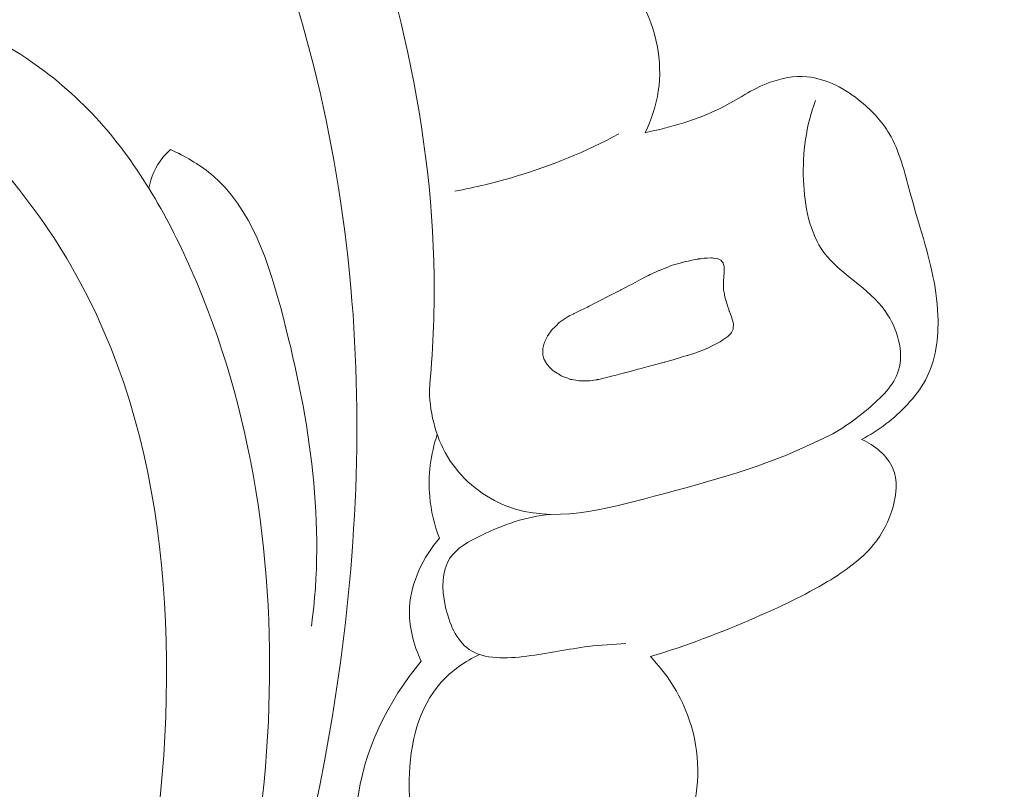
# Model space of a CAD drawing. Units: centimetres. Extents: x -263 to -96, y -383 to -147.
# Drawn here: x -165 to -162, y -273 to -271 of the extents above; entities that cross this region are included whole.
import ezdxf

# ---------------------------------------------------------------- set-up
doc = ezdxf.new("R2010")
doc.units = ezdxf.units.CM
doc.header["$MEASUREMENT"] = 0
doc.layers.add('layer 1', color=7, linetype='Continuous')

msp = doc.modelspace()

# ---------------------------------------------------------------- linework, layer by layer
at = {"layer": 'layer 1', "color": 250, "lineweight": 20}
for points, knots in [([(-263.16708, -383.03001), (-263.16708, -383.03001), (-263.16708, -146.8443), (-263.16708, -146.8443), (-263.16708, -146.8443), (-263.16708, -146.8443), (-96.16709, -146.8443), (-96.16709, -146.8443), (-96.16709, -146.8443), (-96.16709, -146.8443), (-96.16709, -383.03001), (-96.16709, -383.03001), (-96.16709, -383.03001), (-96.16709, -383.03001), (-263.16708, -383.03001), (-263.16708, -383.03001)], [0, 0, 0, 0, 0.2, 0.2, 0.2, 0.2, 0.4, 0.4, 0.4, 0.4, 0.6, 0.6, 0.6, 0.6, 1, 1, 1, 1]), ([(-166.82796, -269.91474), (-166.89249, -269.89253), (-166.95557, -269.85853), (-167.00508, -269.81125), (-167.00508, -269.81125), (-167.09273, -269.72751), (-167.13785, -269.60202), (-167.14841, -269.47775), (-167.14841, -269.47775), (-167.16949, -269.23027), (-167.05374, -268.98776), (-166.88292, -268.81104), (-166.88292, -268.81104), (-166.69852, -268.62033), (-166.45016, -268.50641), (-166.19106, -268.46436), (-166.19106, -268.46436), (-165.95119, -268.42538), (-165.70221, -268.44805), (-165.47375, -268.52489), (-165.47375, -268.52489), (-165.09294, -268.65293), (-164.76904, -268.93142), (-164.50861, -269.246), (-164.50861, -269.246), (-164.22915, -269.58361), (-164.0227, -269.96284), (-163.86121, -270.36497), (-163.86121, -270.36497), (-163.67457, -270.82943), (-163.54777, -271.3244), (-163.54171, -271.82017), (-163.54171, -271.82017), (-163.54024, -271.93916), (-163.54569, -272.05815), (-163.55644, -272.17654)], [0, 0, 0, 0, 0.1, 0.1, 0.1, 0.1, 0.2, 0.2, 0.2, 0.2, 0.3, 0.3, 0.3, 0.3, 0.4, 0.4, 0.4, 0.4, 0.5, 0.5, 0.5, 0.5, 0.6, 0.6, 0.6, 0.6, 0.7, 0.7, 0.7, 0.7, 0.8, 0.8, 0.8, 0.8, 1, 1, 1, 1]), ([(-166.7984, -269.74215), (-166.82592, -269.67502), (-166.8451, -269.60113), (-166.84396, -269.52965), (-166.84396, -269.52965), (-166.84096, -269.33501), (-166.68734, -269.15871), (-166.5084, -269.04696), (-166.5084, -269.04696), (-166.24362, -268.88168), (-165.92351, -268.85774), (-165.64214, -268.9412), (-165.64214, -268.9412), (-165.46943, -268.99241), (-165.31137, -269.08411), (-165.16479, -269.19086), (-165.16479, -269.19086), (-164.71439, -269.51888), (-164.37376, -269.98889), (-164.14613, -270.49884), (-164.14613, -270.49884), (-163.95337, -270.93069), (-163.84155, -271.39111), (-163.80018, -271.8558), (-163.80018, -271.8558), (-163.76084, -272.29858), (-163.78537, -272.74527), (-163.85735, -273.18482), (-163.85735, -273.18482), (-163.98028, -273.93718), (-164.24196, -274.66853), (-164.61875, -275.32379)], [0, 0, 0, 0, 0.1111111, 0.1111111, 0.1111111, 0.1111111, 0.2222222, 0.2222222, 0.2222222, 0.2222222, 0.3333333, 0.3333333, 0.3333333, 0.3333333, 0.4444444, 0.4444444, 0.4444444, 0.4444444, 0.5555556, 0.5555556, 0.5555556, 0.5555556, 0.6666667, 0.6666667, 0.6666667, 0.6666667, 0.7777778, 0.7777778, 0.7777778, 0.7777778, 1, 1, 1, 1]), ([(-162.88662, -271.37477), (-162.86675, -271.33438), (-162.85212, -271.29083), (-162.84545, -271.24592), (-162.84545, -271.24592), (-162.83155, -271.15235), (-162.85183, -271.0532), (-162.8982, -270.96729), (-162.8982, -270.96729), (-162.91998, -270.9268), (-162.94756, -270.88924), (-162.98504, -270.86519), (-162.98504, -270.86519), (-163.00653, -270.85144), (-163.03109, -270.84216), (-163.05594, -270.83648)], [0, 0, 0, 0, 0.2, 0.2, 0.2, 0.2, 0.4, 0.4, 0.4, 0.4, 0.6, 0.6, 0.6, 0.6, 1, 1, 1, 1]), ([(-165.58178, -271.03665), (-165.54998, -271.01101), (-165.51457, -270.98827), (-165.47698, -270.973), (-165.47698, -270.973), (-165.35301, -270.92296), (-165.2054, -270.95625), (-165.07166, -271.00756), (-165.07166, -271.00756), (-164.88299, -271.07989), (-164.72187, -271.18778), (-164.59253, -271.32755), (-164.59253, -271.32755), (-164.46776, -271.46241), (-164.3726, -271.62693), (-164.29682, -271.79825), (-164.29682, -271.79825), (-164.1019, -272.23856), (-164.03466, -272.72387), (-164.05646, -273.2023), (-164.05646, -273.2023), (-164.07938, -273.70383), (-164.20017, -274.19795), (-164.40723, -274.64747)], [0, 0, 0, 0, 0.1428571, 0.1428571, 0.1428571, 0.1428571, 0.2857143, 0.2857143, 0.2857143, 0.2857143, 0.4285714, 0.4285714, 0.4285714, 0.4285714, 0.5714286, 0.5714286, 0.5714286, 0.5714286, 0.7142857, 0.7142857, 0.7142857, 0.7142857, 1, 1, 1, 1]), ([(-165.20534, -271.16708), (-164.99656, -271.34345), (-164.80593, -271.55204), (-164.66939, -271.78743), (-164.66939, -271.78743), (-164.36286, -272.31565), (-164.32812, -272.97886), (-164.41115, -273.6022), (-164.41115, -273.6022), (-164.53085, -274.50139), (-164.89544, -275.31773), (-165.39265, -276.0429), (-165.39265, -276.0429), (-165.71231, -276.5091), (-166.08669, -276.93759), (-166.5096, -277.3087)], [0, 0, 0, 0, 0.2, 0.2, 0.2, 0.2, 0.4, 0.4, 0.4, 0.4, 0.6, 0.6, 0.6, 0.6, 1, 1, 1, 1]), ([(-162.21402, -272.32699), (-162.16104, -272.29945), (-162.11295, -272.26219), (-162.07193, -272.21828), (-162.07193, -272.21828), (-162.05037, -272.19525), (-162.03069, -272.17041), (-162.0159, -272.14293), (-162.0159, -272.14293), (-161.98375, -272.08341), (-161.97447, -272.01175), (-161.97712, -271.94238), (-161.97712, -271.94238), (-161.9806, -271.84831), (-162.0061, -271.75859), (-162.03211, -271.66979), (-162.03211, -271.66979), (-162.04301, -271.63285), (-162.05391, -271.59606), (-162.06416, -271.5585), (-162.06416, -271.5585), (-162.08104, -271.49626), (-162.09589, -271.43195), (-162.12821, -271.37745), (-162.12821, -271.37745), (-162.15021, -271.3405), (-162.18016, -271.30811), (-162.21472, -271.27974), (-162.21472, -271.27974), (-162.26394, -271.2391), (-162.32225, -271.20677), (-162.38374, -271.20131), (-162.38374, -271.20131), (-162.42313, -271.1978), (-162.46382, -271.20537), (-162.5011, -271.21937), (-162.5011, -271.21937), (-162.55442, -271.23933), (-162.60066, -271.27246), (-162.65084, -271.29814), (-162.65084, -271.29814), (-162.72426, -271.33558), (-162.80583, -271.35715), (-162.88662, -271.37477)], [0, 0, 0, 0, 0.0833333, 0.0833333, 0.0833333, 0.0833333, 0.1666667, 0.1666667, 0.1666667, 0.1666667, 0.25, 0.25, 0.25, 0.25, 0.3333333, 0.3333333, 0.3333333, 0.3333333, 0.4166667, 0.4166667, 0.4166667, 0.4166667, 0.5, 0.5, 0.5, 0.5, 0.5833333, 0.5833333, 0.5833333, 0.5833333, 0.6666667, 0.6666667, 0.6666667, 0.6666667, 0.75, 0.75, 0.75, 0.75, 0.8333333, 0.8333333, 0.8333333, 0.8333333, 1, 1, 1, 1]), ([(-162.35791, -272.3353), (-162.29799, -272.31095), (-162.24561, -272.27484), (-162.19421, -272.23192), (-162.19421, -272.23192), (-162.15362, -272.19797), (-162.11371, -272.15984), (-162.09935, -272.1124), (-162.09935, -272.1124), (-162.08195, -272.05455), (-162.10245, -271.98305), (-162.14016, -271.92957), (-162.14016, -271.92957), (-162.19333, -271.8542), (-162.28063, -271.81489), (-162.33118, -271.74629), (-162.33118, -271.74629), (-162.37575, -271.68567), (-162.39176, -271.60223), (-162.39475, -271.52211), (-162.39475, -271.52211), (-162.39804, -271.43575), (-162.38628, -271.35325), (-162.35763, -271.2752)], [0, 0, 0, 0, 0.1428571, 0.1428571, 0.1428571, 0.1428571, 0.2857143, 0.2857143, 0.2857143, 0.2857143, 0.4285714, 0.4285714, 0.4285714, 0.4285714, 0.5714286, 0.5714286, 0.5714286, 0.5714286, 0.7142857, 0.7142857, 0.7142857, 0.7142857, 1, 1, 1, 1]), ([(-162.96797, -271.3788), (-163.07038, -271.4331), (-163.17853, -271.4778), (-163.28991, -271.51105), (-163.28991, -271.51105), (-163.35155, -271.52957), (-163.4141, -271.54453), (-163.47736, -271.55615)], [0, 0, 0, 0, 0.3333333, 0.3333333, 0.3333333, 0.3333333, 1, 1, 1, 1]), ([(-164.42752, -271.54728), (-164.42093, -271.51311), (-164.40637, -271.47933), (-164.38444, -271.4522), (-164.38444, -271.4522), (-164.37703, -271.44302), (-164.36879, -271.43456), (-164.36, -271.42683)], [0, 0, 0, 0, 0.3333333, 0.3333333, 0.3333333, 0.3333333, 1, 1, 1, 1]), ([(-164.36, -271.42683), (-164.31594, -271.4472), (-164.27261, -271.47215), (-164.23549, -271.50277), (-164.23549, -271.50277), (-164.10783, -271.60813), (-164.05366, -271.78105), (-164.00974, -271.95065), (-164.00974, -271.95065), (-163.92538, -272.27655), (-163.87897, -272.59076), (-163.92278, -272.90712)], [0, 0, 0, 0, 0.25, 0.25, 0.25, 0.25, 0.5, 0.5, 0.5, 0.5, 1, 1, 1, 1]), ([(-163.18359, -272.1027), (-163.18359, -272.1027), (-163.17936, -272.10668), (-163.17936, -272.10668), (-163.17936, -272.10668), (-163.17936, -272.10668), (-163.17269, -272.11276), (-163.17269, -272.11276), (-163.17269, -272.11276), (-163.17269, -272.11276), (-163.16962, -272.11481), (-163.16962, -272.11481), (-163.16962, -272.11481), (-163.16962, -272.11481), (-163.15992, -272.12102), (-163.15992, -272.12102), (-163.15992, -272.12102), (-163.15992, -272.12102), (-163.15567, -272.12373), (-163.15567, -272.12373), (-163.15567, -272.12373), (-163.15567, -272.12373), (-163.1468, -272.12936), (-163.1468, -272.12936), (-163.1468, -272.12936), (-163.1468, -272.12936), (-163.13951, -272.1322), (-163.13951, -272.1322), (-163.13951, -272.1322), (-163.13951, -272.1322), (-163.13572, -272.13369), (-163.13572, -272.13369), (-163.13572, -272.13369), (-163.13572, -272.13369), (-163.12638, -272.13721), (-163.12638, -272.13721), (-163.12638, -272.13721), (-163.12638, -272.13721), (-163.11818, -272.14042), (-163.11818, -272.14042), (-163.11818, -272.14042), (-163.11818, -272.14042), (-163.11359, -272.14115), (-163.11359, -272.14115), (-163.11359, -272.14115), (-163.11359, -272.14115), (-163.10154, -272.14317), (-163.10154, -272.14317), (-163.10154, -272.14317), (-163.10154, -272.14317), (-163.09153, -272.1448), (-163.09153, -272.1448), (-163.09153, -272.1448), (-163.09153, -272.1448), (-163.08871, -272.14528), (-163.08871, -272.14528), (-163.08871, -272.14528), (-163.08871, -272.14528), (-163.08808, -272.14536), (-163.08808, -272.14536), (-163.08808, -272.14536), (-163.08808, -272.14536), (-163.0769, -272.14517), (-163.0769, -272.14517), (-163.0769, -272.14517), (-163.0769, -272.14517), (-163.07174, -272.14507), (-163.07174, -272.14507), (-163.07174, -272.14507), (-163.07174, -272.14507), (-163.06947, -272.14497), (-163.06947, -272.14497), (-163.06947, -272.14497), (-163.06947, -272.14497), (-163.05886, -272.14477), (-163.05886, -272.14477), (-163.05886, -272.14477), (-163.05886, -272.14477), (-163.05843, -272.14478), (-163.05843, -272.14478), (-163.05843, -272.14478), (-163.05843, -272.14478), (-163.03693, -272.14148), (-163.03693, -272.14148), (-163.03693, -272.14148), (-163.03693, -272.14148), (-163.03679, -272.14148), (-163.03679, -272.14148), (-163.03679, -272.14148), (-163.03679, -272.14148), (-163.03488, -272.14117), (-163.03488, -272.14117), (-163.03488, -272.14117), (-163.03488, -272.14117), (-163.03041, -272.14049), (-163.03041, -272.14049), (-163.03041, -272.14049), (-163.03041, -272.14049), (-163.02621, -272.13951), (-163.02621, -272.13951), (-163.02621, -272.13951), (-163.02621, -272.13951), (-163.01548, -272.13712), (-163.01548, -272.13712), (-163.01548, -272.13712), (-163.01548, -272.13712), (-163.0049, -272.13472), (-163.0049, -272.13472), (-163.0049, -272.13472), (-163.0049, -272.13472), (-163.00255, -272.13414), (-163.00255, -272.13414), (-163.00255, -272.13414), (-163.00255, -272.13414), (-162.9906, -272.13099), (-162.9906, -272.13099), (-162.9906, -272.13099), (-162.9906, -272.13099), (-162.97254, -272.12613), (-162.97254, -272.12613), (-162.97254, -272.12613), (-162.97254, -272.12613), (-162.9672, -272.12476), (-162.9672, -272.12476), (-162.9672, -272.12476), (-162.9672, -272.12476), (-162.96144, -272.12325), (-162.96144, -272.12325), (-162.96144, -272.12325), (-162.96144, -272.12325), (-162.95483, -272.12148), (-162.95483, -272.12148), (-162.95483, -272.12148), (-162.95483, -272.12148), (-162.93299, -272.11564), (-162.93299, -272.11564), (-162.93299, -272.11564), (-162.93299, -272.11564), (-162.92226, -272.11283), (-162.92226, -272.11283), (-162.92226, -272.11283), (-162.92226, -272.11283), (-162.90874, -272.10915), (-162.90874, -272.10915), (-162.90874, -272.10915), (-162.90874, -272.10915), (-162.89779, -272.10627), (-162.89779, -272.10627), (-162.89779, -272.10627), (-162.89779, -272.10627), (-162.89231, -272.10475), (-162.89231, -272.10475), (-162.89231, -272.10475), (-162.89231, -272.10475), (-162.87695, -272.10069), (-162.87695, -272.10069), (-162.87695, -272.10069), (-162.87695, -272.10069), (-162.86109, -272.09642), (-162.86109, -272.09642), (-162.86109, -272.09642), (-162.86109, -272.09642), (-162.8495, -272.09334), (-162.8495, -272.09334), (-162.8495, -272.09334), (-162.8495, -272.09334), (-162.83186, -272.08862), (-162.83186, -272.08862), (-162.83186, -272.08862), (-162.83186, -272.08862), (-162.82709, -272.08737), (-162.82709, -272.08737), (-162.82709, -272.08737), (-162.82709, -272.08737), (-162.82702, -272.0873), (-162.82702, -272.0873), (-162.82702, -272.0873), (-162.82702, -272.0873), (-162.82503, -272.08678), (-162.82503, -272.08678), (-162.82503, -272.08678), (-162.82503, -272.08678), (-162.82176, -272.08586), (-162.82176, -272.08586), (-162.82176, -272.08586), (-162.82176, -272.08586), (-162.79955, -272.07939), (-162.79955, -272.07939), (-162.79955, -272.07939), (-162.79955, -272.07939), (-162.79358, -272.07768), (-162.79358, -272.07768), (-162.79358, -272.07768), (-162.79358, -272.07768), (-162.78326, -272.07471), (-162.78326, -272.07471), (-162.78326, -272.07471), (-162.78326, -272.07471), (-162.77429, -272.07207), (-162.77429, -272.07207), (-162.77429, -272.07207), (-162.77429, -272.07207), (-162.76021, -272.06798), (-162.76021, -272.06798), (-162.76021, -272.06798), (-162.76021, -272.06798), (-162.75594, -272.06679), (-162.75594, -272.06679), (-162.75594, -272.06679), (-162.75594, -272.06679), (-162.75401, -272.0662), (-162.75401, -272.0662), (-162.75401, -272.0662), (-162.75401, -272.0662), (-162.75216, -272.06567), (-162.75216, -272.06567), (-162.75216, -272.06567), (-162.75216, -272.06567), (-162.73815, -272.06165), (-162.73815, -272.06165), (-162.73815, -272.06165), (-162.73815, -272.06165), (-162.73786, -272.06151), (-162.73786, -272.06151), (-162.73786, -272.06151), (-162.73786, -272.06151), (-162.73173, -272.05923), (-162.73173, -272.05923), (-162.73173, -272.05923), (-162.73173, -272.05923), (-162.71861, -272.05413), (-162.71861, -272.05413), (-162.71861, -272.05413), (-162.71861, -272.05413), (-162.70157, -272.04763), (-162.70157, -272.04763), (-162.70157, -272.04763), (-162.70157, -272.04763), (-162.69993, -272.04703), (-162.69993, -272.04703), (-162.69993, -272.04703), (-162.69993, -272.04703), (-162.69708, -272.04595), (-162.69708, -272.04595), (-162.69708, -272.04595), (-162.69708, -272.04595), (-162.69487, -272.04508), (-162.69487, -272.04508), (-162.69487, -272.04508), (-162.69487, -272.04508), (-162.69452, -272.04502), (-162.69452, -272.04502), (-162.69452, -272.04502), (-162.69452, -272.04502), (-162.69423, -272.04488), (-162.69423, -272.04488), (-162.69423, -272.04488), (-162.69423, -272.04488), (-162.67643, -272.03571), (-162.67643, -272.03571), (-162.67643, -272.03571), (-162.67643, -272.03571), (-162.65763, -272.02613), (-162.65763, -272.02613), (-162.65763, -272.02613), (-162.65763, -272.02613), (-162.65355, -272.02402), (-162.65355, -272.02402), (-162.65355, -272.02402), (-162.65355, -272.02402), (-162.6448, -272.01812), (-162.6448, -272.01812), (-162.6448, -272.01812), (-162.6448, -272.01812), (-162.62945, -272.00769), (-162.62945, -272.00769), (-162.62945, -272.00769), (-162.62945, -272.00769), (-162.62901, -272.00727), (-162.62901, -272.00727), (-162.62901, -272.00727), (-162.62901, -272.00727), (-162.62829, -272.00658), (-162.62829, -272.00658), (-162.62829, -272.00658), (-162.62829, -272.00658), (-162.61947, -271.99743), (-162.61947, -271.99743), (-162.61947, -271.99743), (-162.61947, -271.99743), (-162.61896, -271.99652), (-162.61896, -271.99652), (-162.61896, -271.99652), (-162.61896, -271.99652), (-162.618, -271.99463), (-162.618, -271.99463), (-162.618, -271.99463), (-162.618, -271.99463), (-162.61306, -271.98505), (-162.61306, -271.98505), (-162.61306, -271.98505), (-162.61306, -271.98505), (-162.61296, -271.9837), (-162.61296, -271.9837), (-162.61296, -271.9837), (-162.61296, -271.9837), (-162.61278, -271.98159), (-162.61278, -271.98159), (-162.61278, -271.98159), (-162.61278, -271.98159), (-162.61249, -271.97813), (-162.61249, -271.97813), (-162.61249, -271.97813), (-162.61249, -271.97813), (-162.61202, -271.97227), (-162.61202, -271.97227), (-162.61202, -271.97227), (-162.61202, -271.97227), (-162.61201, -271.97212), (-162.61201, -271.97212), (-162.61201, -271.97212), (-162.61201, -271.97212), (-162.61192, -271.97121), (-162.61192, -271.97121), (-162.61192, -271.97121), (-162.61192, -271.97121), (-162.61212, -271.97028), (-162.61212, -271.97028), (-162.61212, -271.97028), (-162.61212, -271.97028), (-162.61333, -271.9641), (-162.61333, -271.9641), (-162.61333, -271.9641), (-162.61333, -271.9641), (-162.61467, -271.95708), (-162.61467, -271.95708), (-162.61467, -271.95708), (-162.61467, -271.95708), (-162.61487, -271.95658), (-162.61487, -271.95658), (-162.61487, -271.95658), (-162.61487, -271.95658), (-162.61708, -271.95052), (-162.61708, -271.95052), (-162.61708, -271.95052), (-162.61708, -271.95052), (-162.61741, -271.94959), (-162.61741, -271.94959), (-162.61741, -271.94959), (-162.61741, -271.94959), (-162.61755, -271.94916), (-162.61755, -271.94916), (-162.61755, -271.94916), (-162.61755, -271.94916), (-162.61855, -271.94653), (-162.61855, -271.94653), (-162.61855, -271.94653), (-162.61855, -271.94653), (-162.62443, -271.93014), (-162.62443, -271.93014), (-162.62443, -271.93014), (-162.62443, -271.93014), (-162.62497, -271.92857), (-162.62497, -271.92857), (-162.62497, -271.92857), (-162.62497, -271.92857), (-162.62649, -271.9238), (-162.62649, -271.9238), (-162.62649, -271.9238), (-162.62649, -271.9238), (-162.62689, -271.92252), (-162.62689, -271.92252), (-162.62689, -271.92252), (-162.62689, -271.92252), (-162.62908, -271.91547), (-162.62908, -271.91547), (-162.62908, -271.91547), (-162.62908, -271.91547), (-162.63047, -271.91113), (-162.63047, -271.91113), (-162.63047, -271.91113), (-162.63047, -271.91113), (-162.63452, -271.89824), (-162.63452, -271.89824), (-162.63452, -271.89824), (-162.63452, -271.89824), (-162.63451, -271.8981), (-162.63451, -271.8981), (-162.63451, -271.8981), (-162.63451, -271.8981), (-162.63465, -271.89781), (-162.63465, -271.89781), (-162.63465, -271.89781), (-162.63465, -271.89781), (-162.63757, -271.88842), (-162.63757, -271.88842), (-162.63757, -271.88842), (-162.63757, -271.88842), (-162.63876, -271.88457), (-162.63876, -271.88457), (-162.63876, -271.88457), (-162.63876, -271.88457), (-162.63977, -271.87875), (-162.63977, -271.87875), (-162.63977, -271.87875), (-162.63977, -271.87875), (-162.64033, -271.87528), (-162.64033, -271.87528), (-162.64033, -271.87528), (-162.64033, -271.87528), (-162.64254, -271.86229), (-162.64254, -271.86229), (-162.64254, -271.86229), (-162.64254, -271.86229), (-162.64269, -271.85924), (-162.64269, -271.85924), (-162.64269, -271.85924), (-162.64269, -271.85924), (-162.64335, -271.84353), (-162.64335, -271.84353), (-162.64335, -271.84353), (-162.64335, -271.84353), (-162.64348, -271.83978), (-162.64348, -271.83978), (-162.64348, -271.83978), (-162.64348, -271.83978), (-162.64339, -271.83858), (-162.64339, -271.83858), (-162.64339, -271.83858), (-162.64339, -271.83858), (-162.6432, -271.8366), (-162.6432, -271.8366), (-162.6432, -271.8366), (-162.6432, -271.8366), (-162.64181, -271.82057), (-162.64181, -271.82057), (-162.64181, -271.82057), (-162.64181, -271.82057), (-162.6409, -271.81097), (-162.6409, -271.81097), (-162.6409, -271.81097), (-162.6409, -271.81097), (-162.64052, -271.80645), (-162.64052, -271.80645), (-162.64052, -271.80645), (-162.64052, -271.80645), (-162.64056, -271.80483), (-162.64056, -271.80483), (-162.64056, -271.80483), (-162.64056, -271.80483), (-162.6405, -271.79839), (-162.6405, -271.79839), (-162.6405, -271.79839), (-162.6405, -271.79839), (-162.64048, -271.79104), (-162.64048, -271.79104), (-162.64048, -271.79104), (-162.64048, -271.79104), (-162.64161, -271.78727), (-162.64161, -271.78727), (-162.64161, -271.78727), (-162.64161, -271.78727), (-162.64373, -271.78057), (-162.64373, -271.78057), (-162.64373, -271.78057), (-162.64373, -271.78057), (-162.64413, -271.77915), (-162.64413, -271.77915), (-162.64413, -271.77915), (-162.64413, -271.77915), (-162.64459, -271.77766), (-162.64459, -271.77766), (-162.64459, -271.77766), (-162.64459, -271.77766), (-162.6457, -271.7765), (-162.6457, -271.7765), (-162.6457, -271.7765), (-162.6457, -271.7765), (-162.64784, -271.77426), (-162.64784, -271.77426), (-162.64784, -271.77426), (-162.64784, -271.77426), (-162.6511, -271.77087), (-162.6511, -271.77087), (-162.6511, -271.77087), (-162.6511, -271.77087), (-162.65375, -271.7694), (-162.65375, -271.7694), (-162.65375, -271.7694), (-162.65375, -271.7694), (-162.65928, -271.76653), (-162.65928, -271.76653), (-162.65928, -271.76653), (-162.65928, -271.76653), (-162.66041, -271.76636), (-162.66041, -271.76636), (-162.66041, -271.76636), (-162.66041, -271.76636), (-162.66879, -271.76484), (-162.66879, -271.76484), (-162.66879, -271.76484), (-162.66879, -271.76484), (-162.67471, -271.76387), (-162.67471, -271.76387), (-162.67471, -271.76387), (-162.67471, -271.76387), (-162.67725, -271.76339), (-162.67725, -271.76339), (-162.67725, -271.76339), (-162.67725, -271.76339), (-162.67795, -271.76324), (-162.67795, -271.76324), (-162.67795, -271.76324), (-162.67795, -271.76324), (-162.67859, -271.7633), (-162.67859, -271.7633), (-162.67859, -271.7633), (-162.67859, -271.7633), (-162.68086, -271.76339), (-162.68086, -271.76339), (-162.68086, -271.76339), (-162.68086, -271.76339), (-162.69338, -271.76376), (-162.69338, -271.76376), (-162.69338, -271.76376), (-162.69338, -271.76376), (-162.69904, -271.76393), (-162.69904, -271.76393), (-162.69904, -271.76393), (-162.69904, -271.76393), (-162.6994, -271.76399), (-162.6994, -271.76399), (-162.6994, -271.76399), (-162.6994, -271.76399), (-162.70337, -271.76448), (-162.70337, -271.76448), (-162.70337, -271.76448), (-162.70337, -271.76448), (-162.71316, -271.76583), (-162.71316, -271.76583), (-162.71316, -271.76583), (-162.71316, -271.76583), (-162.72124, -271.76679), (-162.72124, -271.76679), (-162.72124, -271.76679), (-162.72124, -271.76679), (-162.72295, -271.76718), (-162.72295, -271.76718), (-162.72295, -271.76718), (-162.72295, -271.76718), (-162.73083, -271.76878), (-162.73083, -271.76878), (-162.73083, -271.76878), (-162.73083, -271.76878), (-162.74568, -271.7718), (-162.74568, -271.7718), (-162.74568, -271.7718), (-162.74568, -271.7718), (-162.75178, -271.77308), (-162.75178, -271.77308), (-162.75178, -271.77308), (-162.75178, -271.77308), (-162.76215, -271.77513), (-162.76215, -271.77513), (-162.76215, -271.77513), (-162.76215, -271.77513), (-162.76734, -271.77622), (-162.76734, -271.77622), (-162.76734, -271.77622), (-162.76734, -271.77622), (-162.76769, -271.77629), (-162.76769, -271.77629), (-162.76769, -271.77629), (-162.76769, -271.77629), (-162.7694, -271.77682), (-162.7694, -271.77682), (-162.7694, -271.77682), (-162.7694, -271.77682), (-162.77809, -271.77947), (-162.77809, -271.77947), (-162.77809, -271.77947), (-162.77809, -271.77947), (-162.7978, -271.78535), (-162.7978, -271.78535), (-162.7978, -271.78535), (-162.7978, -271.78535), (-162.80755, -271.78833), (-162.80755, -271.78833), (-162.80755, -271.78833), (-162.80755, -271.78833), (-162.80777, -271.78839), (-162.80777, -271.78839), (-162.80777, -271.78839), (-162.80777, -271.78839), (-162.81604, -271.79176), (-162.81604, -271.79176), (-162.81604, -271.79176), (-162.81604, -271.79176), (-162.8293, -271.797), (-162.8293, -271.797), (-162.8293, -271.797), (-162.8293, -271.797), (-162.84214, -271.8021), (-162.84214, -271.8021), (-162.84214, -271.8021), (-162.84214, -271.8021), (-162.84378, -271.80285), (-162.84378, -271.80285), (-162.84378, -271.80285), (-162.84378, -271.80285), (-162.85428, -271.80779), (-162.85428, -271.80779), (-162.85428, -271.80779), (-162.85428, -271.80779), (-162.87036, -271.81545), (-162.87036, -271.81545), (-162.87036, -271.81545), (-162.87036, -271.81545), (-162.87557, -271.81781), (-162.87557, -271.81781), (-162.87557, -271.81781), (-162.87557, -271.81781), (-162.87764, -271.81883), (-162.87764, -271.81883), (-162.87764, -271.81883), (-162.87764, -271.81883), (-162.8785, -271.81924), (-162.8785, -271.81924), (-162.8785, -271.81924), (-162.8785, -271.81924), (-162.87857, -271.81931), (-162.87857, -271.81931), (-162.87857, -271.81931), (-162.87857, -271.81931), (-162.87871, -271.8193), (-162.87871, -271.8193), (-162.87871, -271.8193), (-162.87871, -271.8193), (-162.88708, -271.82373), (-162.88708, -271.82373), (-162.88708, -271.82373), (-162.88708, -271.82373), (-162.90975, -271.83563), (-162.90975, -271.83563), (-162.90975, -271.83563), (-162.90975, -271.83563), (-162.92477, -271.84352), (-162.92477, -271.84352), (-162.92477, -271.84352), (-162.92477, -271.84352), (-162.93771, -271.85025), (-162.93771, -271.85025), (-162.93771, -271.85025), (-162.93771, -271.85025), (-162.947, -271.85515), (-162.947, -271.85515), (-162.947, -271.85515), (-162.947, -271.85515), (-162.96166, -271.86284), (-162.96166, -271.86284), (-162.96166, -271.86284), (-162.96166, -271.86284), (-162.96281, -271.86338), (-162.96281, -271.86338), (-162.96281, -271.86338), (-162.96281, -271.86338), (-162.97017, -271.86726), (-162.97017, -271.86726), (-162.97017, -271.86726), (-162.97017, -271.86726), (-162.97153, -271.86801), (-162.97153, -271.86801), (-162.97153, -271.86801), (-162.97153, -271.86801), (-162.98533, -271.875), (-162.98533, -271.875), (-162.98533, -271.875), (-162.98533, -271.875), (-162.99791, -271.88139), (-162.99791, -271.88139), (-162.99791, -271.88139), (-162.99791, -271.88139), (-163.03029, -271.8979), (-163.03029, -271.8979), (-163.03029, -271.8979), (-163.03029, -271.8979), (-163.03244, -271.89899), (-163.03244, -271.89899), (-163.03244, -271.89899), (-163.03244, -271.89899), (-163.03866, -271.90218), (-163.03866, -271.90218), (-163.03866, -271.90218), (-163.03866, -271.90218), (-163.05974, -271.91284), (-163.05974, -271.91284), (-163.05974, -271.91284), (-163.05974, -271.91284), (-163.06582, -271.9159), (-163.06582, -271.9159), (-163.06582, -271.9159), (-163.06582, -271.9159), (-163.06775, -271.91692), (-163.06775, -271.91692), (-163.06775, -271.91692), (-163.06775, -271.91692), (-163.08568, -271.92567), (-163.08568, -271.92567), (-163.08568, -271.92567), (-163.08568, -271.92567), (-163.10069, -271.93314), (-163.10069, -271.93314), (-163.10069, -271.93314), (-163.10069, -271.93314), (-163.10655, -271.93598), (-163.10655, -271.93598), (-163.10655, -271.93598), (-163.10655, -271.93598), (-163.11013, -271.93775), (-163.11013, -271.93775), (-163.11013, -271.93775), (-163.11013, -271.93775), (-163.12006, -271.9427), (-163.12006, -271.9427), (-163.12006, -271.9427), (-163.12006, -271.9427), (-163.12556, -271.94535), (-163.12556, -271.94535), (-163.12556, -271.94535), (-163.12556, -271.94535), (-163.12857, -271.94741), (-163.12857, -271.94741), (-163.12857, -271.94741), (-163.12857, -271.94741), (-163.13202, -271.94974), (-163.13202, -271.94974), (-163.13202, -271.94974), (-163.13202, -271.94974), (-163.15347, -271.96436), (-163.15347, -271.96436), (-163.15347, -271.96436), (-163.15347, -271.96436), (-163.1539, -271.96477), (-163.1539, -271.96477), (-163.1539, -271.96477), (-163.1539, -271.96477), (-163.156, -271.96692), (-163.156, -271.96692), (-163.156, -271.96692), (-163.156, -271.96692), (-163.16098, -271.97184), (-163.16098, -271.97184), (-163.16098, -271.97184), (-163.16098, -271.97184), (-163.17796, -271.98881), (-163.17796, -271.98881), (-163.17796, -271.98881), (-163.17796, -271.98881), (-163.17832, -271.9893), (-163.17832, -271.9893), (-163.17832, -271.9893), (-163.17832, -271.9893), (-163.17847, -271.98958), (-163.17847, -271.98958), (-163.17847, -271.98958), (-163.17847, -271.98958), (-163.18058, -271.99257), (-163.18058, -271.99257), (-163.18058, -271.99257), (-163.18058, -271.99257), (-163.18569, -272.00011), (-163.18569, -272.00011), (-163.18569, -272.00011), (-163.18569, -272.00011), (-163.18795, -272.00338), (-163.18795, -272.00338), (-163.18795, -272.00338), (-163.18795, -272.00338), (-163.18955, -272.00561), (-163.18955, -272.00561), (-163.18955, -272.00561), (-163.18955, -272.00561), (-163.18984, -272.00603), (-163.18984, -272.00603), (-163.18984, -272.00603), (-163.18984, -272.00603), (-163.19007, -272.00652), (-163.19007, -272.00652), (-163.19007, -272.00652), (-163.19007, -272.00652), (-163.19894, -272.02487), (-163.19894, -272.02487), (-163.19894, -272.02487), (-163.19894, -272.02487), (-163.19916, -272.0255), (-163.19916, -272.0255), (-163.19916, -272.0255), (-163.19916, -272.0255), (-163.19924, -272.02571), (-163.19924, -272.02571), (-163.19924, -272.02571), (-163.19924, -272.02571), (-163.19932, -272.0262), (-163.19932, -272.0262), (-163.19932, -272.0262), (-163.19932, -272.0262), (-163.19939, -272.02641), (-163.19939, -272.02641), (-163.19939, -272.02641), (-163.19939, -272.02641), (-163.19985, -272.0281), (-163.19985, -272.0281), (-163.19985, -272.0281), (-163.19985, -272.0281), (-163.20423, -272.04463), (-163.20423, -272.04463), (-163.20423, -272.04463), (-163.20423, -272.04463), (-163.20418, -272.04555), (-163.20418, -272.04555), (-163.20418, -272.04555), (-163.20418, -272.04555), (-163.20417, -272.05206), (-163.20417, -272.05206), (-163.20417, -272.05206), (-163.20417, -272.05206), (-163.20418, -272.0522), (-163.20418, -272.0522), (-163.20418, -272.0522), (-163.20418, -272.0522), (-163.20413, -272.06352), (-163.20413, -272.06352), (-163.20413, -272.06352), (-163.20413, -272.06352), (-163.20415, -272.06451), (-163.20415, -272.06451), (-163.20415, -272.06451), (-163.20415, -272.06451), (-163.20388, -272.06536), (-163.20388, -272.06536), (-163.20388, -272.06536), (-163.20388, -272.06536), (-163.2029, -272.06885), (-163.2029, -272.06885), (-163.2029, -272.06885), (-163.2029, -272.06885), (-163.20184, -272.07226), (-163.20184, -272.07226), (-163.20184, -272.07226), (-163.20184, -272.07226), (-163.20177, -272.07262), (-163.20177, -272.07262), (-163.20177, -272.07262), (-163.20177, -272.07262), (-163.20058, -272.07646), (-163.20058, -272.07646), (-163.20058, -272.07646), (-163.20058, -272.07646), (-163.20032, -272.0776), (-163.20032, -272.0776), (-163.20032, -272.0776), (-163.20032, -272.0776), (-163.20005, -272.07831), (-163.20005, -272.07831), (-163.20005, -272.07831), (-163.20005, -272.07831), (-163.19971, -272.07896), (-163.19971, -272.07896), (-163.19971, -272.07896), (-163.19971, -272.07896), (-163.19317, -272.09097), (-163.19317, -272.09097), (-163.19317, -272.09097), (-163.19317, -272.09097), (-163.19283, -272.09134), (-163.19283, -272.09134), (-163.19283, -272.09134), (-163.19283, -272.09134), (-163.19235, -272.09198), (-163.19235, -272.09198), (-163.19235, -272.09198), (-163.19235, -272.09198), (-163.19159, -272.09292), (-163.19159, -272.09292), (-163.19159, -272.09292), (-163.19159, -272.09292), (-163.19111, -272.09356), (-163.19111, -272.09356), (-163.19111, -272.09356), (-163.19111, -272.09356), (-163.18428, -272.10198), (-163.18428, -272.10198), (-163.18428, -272.10198), (-163.18428, -272.10198), (-163.18393, -272.10234), (-163.18393, -272.10234), (-163.18393, -272.10234), (-163.18393, -272.10234), (-163.18359, -272.1027), (-163.18359, -272.1027)], [0, 0, 0, 0, 0.0044248, 0.0044248, 0.0044248, 0.0044248, 0.0088496, 0.0088496, 0.0088496, 0.0088496, 0.0132743, 0.0132743, 0.0132743, 0.0132743, 0.0176991, 0.0176991, 0.0176991, 0.0176991, 0.0221239, 0.0221239, 0.0221239, 0.0221239, 0.0265487, 0.0265487, 0.0265487, 0.0265487, 0.0309735, 0.0309735, 0.0309735, 0.0309735, 0.0353982, 0.0353982, 0.0353982, 0.0353982, 0.039823, 0.039823, 0.039823, 0.039823, 0.0442478, 0.0442478, 0.0442478, 0.0442478, 0.0486726, 0.0486726, 0.0486726, 0.0486726, 0.0530973, 0.0530973, 0.0530973, 0.0530973, 0.0575221, 0.0575221, 0.0575221, 0.0575221, 0.0619469, 0.0619469, 0.0619469, 0.0619469, 0.0663717, 0.0663717, 0.0663717, 0.0663717, 0.0707965, 0.0707965, 0.0707965, 0.0707965, 0.0752212, 0.0752212, 0.0752212, 0.0752212, 0.079646, 0.079646, 0.079646, 0.079646, 0.0840708, 0.0840708, 0.0840708, 0.0840708, 0.0884956, 0.0884956, 0.0884956, 0.0884956, 0.0929204, 0.0929204, 0.0929204, 0.0929204, 0.0973451, 0.0973451, 0.0973451, 0.0973451, 0.1017699, 0.1017699, 0.1017699, 0.1017699, 0.1061947, 0.1061947, 0.1061947, 0.1061947, 0.1106195, 0.1106195, 0.1106195, 0.1106195, 0.1150442, 0.1150442, 0.1150442, 0.1150442, 0.119469, 0.119469, 0.119469, 0.119469, 0.1238938, 0.1238938, 0.1238938, 0.1238938, 0.1283186, 0.1283186, 0.1283186, 0.1283186, 0.1327434, 0.1327434, 0.1327434, 0.1327434, 0.1371681, 0.1371681, 0.1371681, 0.1371681, 0.1415929, 0.1415929, 0.1415929, 0.1415929, 0.1460177, 0.1460177, 0.1460177, 0.1460177, 0.1504425, 0.1504425, 0.1504425, 0.1504425, 0.1548673, 0.1548673, 0.1548673, 0.1548673, 0.159292, 0.159292, 0.159292, 0.159292, 0.1637168, 0.1637168, 0.1637168, 0.1637168, 0.1681416, 0.1681416, 0.1681416, 0.1681416, 0.1725664, 0.1725664, 0.1725664, 0.1725664, 0.1769912, 0.1769912, 0.1769912, 0.1769912, 0.1814159, 0.1814159, 0.1814159, 0.1814159, 0.1858407, 0.1858407, 0.1858407, 0.1858407, 0.1902655, 0.1902655, 0.1902655, 0.1902655, 0.1946903, 0.1946903, 0.1946903, 0.1946903, 0.199115, 0.199115, 0.199115, 0.199115, 0.2035398, 0.2035398, 0.2035398, 0.2035398, 0.2079646, 0.2079646, 0.2079646, 0.2079646, 0.2123894, 0.2123894, 0.2123894, 0.2123894, 0.2168142, 0.2168142, 0.2168142, 0.2168142, 0.2212389, 0.2212389, 0.2212389, 0.2212389, 0.2256637, 0.2256637, 0.2256637, 0.2256637, 0.2300885, 0.2300885, 0.2300885, 0.2300885, 0.2345133, 0.2345133, 0.2345133, 0.2345133, 0.2389381, 0.2389381, 0.2389381, 0.2389381, 0.2433628, 0.2433628, 0.2433628, 0.2433628, 0.2477876, 0.2477876, 0.2477876, 0.2477876, 0.2522124, 0.2522124, 0.2522124, 0.2522124, 0.2566372, 0.2566372, 0.2566372, 0.2566372, 0.2610619, 0.2610619, 0.2610619, 0.2610619, 0.2654867, 0.2654867, 0.2654867, 0.2654867, 0.2699115, 0.2699115, 0.2699115, 0.2699115, 0.2743363, 0.2743363, 0.2743363, 0.2743363, 0.2787611, 0.2787611, 0.2787611, 0.2787611, 0.2831858, 0.2831858, 0.2831858, 0.2831858, 0.2876106, 0.2876106, 0.2876106, 0.2876106, 0.2920354, 0.2920354, 0.2920354, 0.2920354, 0.2964602, 0.2964602, 0.2964602, 0.2964602, 0.300885, 0.300885, 0.300885, 0.300885, 0.3053097, 0.3053097, 0.3053097, 0.3053097, 0.3097345, 0.3097345, 0.3097345, 0.3097345, 0.3141593, 0.3141593, 0.3141593, 0.3141593, 0.3185841, 0.3185841, 0.3185841, 0.3185841, 0.3230088, 0.3230088, 0.3230088, 0.3230088, 0.3274336, 0.3274336, 0.3274336, 0.3274336, 0.3318584, 0.3318584, 0.3318584, 0.3318584, 0.3362832, 0.3362832, 0.3362832, 0.3362832, 0.340708, 0.340708, 0.340708, 0.340708, 0.3451327, 0.3451327, 0.3451327, 0.3451327, 0.3495575, 0.3495575, 0.3495575, 0.3495575, 0.3539823, 0.3539823, 0.3539823, 0.3539823, 0.3584071, 0.3584071, 0.3584071, 0.3584071, 0.3628319, 0.3628319, 0.3628319, 0.3628319, 0.3672566, 0.3672566, 0.3672566, 0.3672566, 0.3716814, 0.3716814, 0.3716814, 0.3716814, 0.3761062, 0.3761062, 0.3761062, 0.3761062, 0.380531, 0.380531, 0.380531, 0.380531, 0.3849558, 0.3849558, 0.3849558, 0.3849558, 0.3893805, 0.3893805, 0.3893805, 0.3893805, 0.3938053, 0.3938053, 0.3938053, 0.3938053, 0.3982301, 0.3982301, 0.3982301, 0.3982301, 0.4026549, 0.4026549, 0.4026549, 0.4026549, 0.4070796, 0.4070796, 0.4070796, 0.4070796, 0.4115044, 0.4115044, 0.4115044, 0.4115044, 0.4159292, 0.4159292, 0.4159292, 0.4159292, 0.420354, 0.420354, 0.420354, 0.420354, 0.4247788, 0.4247788, 0.4247788, 0.4247788, 0.4292035, 0.4292035, 0.4292035, 0.4292035, 0.4336283, 0.4336283, 0.4336283, 0.4336283, 0.4380531, 0.4380531, 0.4380531, 0.4380531, 0.4424779, 0.4424779, 0.4424779, 0.4424779, 0.4469027, 0.4469027, 0.4469027, 0.4469027, 0.4513274, 0.4513274, 0.4513274, 0.4513274, 0.4557522, 0.4557522, 0.4557522, 0.4557522, 0.460177, 0.460177, 0.460177, 0.460177, 0.4646018, 0.4646018, 0.4646018, 0.4646018, 0.4690265, 0.4690265, 0.4690265, 0.4690265, 0.4734513, 0.4734513, 0.4734513, 0.4734513, 0.4778761, 0.4778761, 0.4778761, 0.4778761, 0.4823009, 0.4823009, 0.4823009, 0.4823009, 0.4867257, 0.4867257, 0.4867257, 0.4867257, 0.4911504, 0.4911504, 0.4911504, 0.4911504, 0.4955752, 0.4955752, 0.4955752, 0.4955752, 0.5, 0.5, 0.5, 0.5, 0.5044248, 0.5044248, 0.5044248, 0.5044248, 0.5088496, 0.5088496, 0.5088496, 0.5088496, 0.5132743, 0.5132743, 0.5132743, 0.5132743, 0.5176991, 0.5176991, 0.5176991, 0.5176991, 0.5221239, 0.5221239, 0.5221239, 0.5221239, 0.5265487, 0.5265487, 0.5265487, 0.5265487, 0.5309735, 0.5309735, 0.5309735, 0.5309735, 0.5353982, 0.5353982, 0.5353982, 0.5353982, 0.539823, 0.539823, 0.539823, 0.539823, 0.5442478, 0.5442478, 0.5442478, 0.5442478, 0.5486726, 0.5486726, 0.5486726, 0.5486726, 0.5530973, 0.5530973, 0.5530973, 0.5530973, 0.5575221, 0.5575221, 0.5575221, 0.5575221, 0.5619469, 0.5619469, 0.5619469, 0.5619469, 0.5663717, 0.5663717, 0.5663717, 0.5663717, 0.5707965, 0.5707965, 0.5707965, 0.5707965, 0.5752212, 0.5752212, 0.5752212, 0.5752212, 0.579646, 0.579646, 0.579646, 0.579646, 0.5840708, 0.5840708, 0.5840708, 0.5840708, 0.5884956, 0.5884956, 0.5884956, 0.5884956, 0.5929204, 0.5929204, 0.5929204, 0.5929204, 0.5973451, 0.5973451, 0.5973451, 0.5973451, 0.6017699, 0.6017699, 0.6017699, 0.6017699, 0.6061947, 0.6061947, 0.6061947, 0.6061947, 0.6106195, 0.6106195, 0.6106195, 0.6106195, 0.6150442, 0.6150442, 0.6150442, 0.6150442, 0.619469, 0.619469, 0.619469, 0.619469, 0.6238938, 0.6238938, 0.6238938, 0.6238938, 0.6283186, 0.6283186, 0.6283186, 0.6283186, 0.6327434, 0.6327434, 0.6327434, 0.6327434, 0.6371681, 0.6371681, 0.6371681, 0.6371681, 0.6415929, 0.6415929, 0.6415929, 0.6415929, 0.6460177, 0.6460177, 0.6460177, 0.6460177, 0.6504425, 0.6504425, 0.6504425, 0.6504425, 0.6548673, 0.6548673, 0.6548673, 0.6548673, 0.659292, 0.659292, 0.659292, 0.659292, 0.6637168, 0.6637168, 0.6637168, 0.6637168, 0.6681416, 0.6681416, 0.6681416, 0.6681416, 0.6725664, 0.6725664, 0.6725664, 0.6725664, 0.6769912, 0.6769912, 0.6769912, 0.6769912, 0.6814159, 0.6814159, 0.6814159, 0.6814159, 0.6858407, 0.6858407, 0.6858407, 0.6858407, 0.6902655, 0.6902655, 0.6902655, 0.6902655, 0.6946903, 0.6946903, 0.6946903, 0.6946903, 0.699115, 0.699115, 0.699115, 0.699115, 0.7035398, 0.7035398, 0.7035398, 0.7035398, 0.7079646, 0.7079646, 0.7079646, 0.7079646, 0.7123894, 0.7123894, 0.7123894, 0.7123894, 0.7168142, 0.7168142, 0.7168142, 0.7168142, 0.7212389, 0.7212389, 0.7212389, 0.7212389, 0.7256637, 0.7256637, 0.7256637, 0.7256637, 0.7300885, 0.7300885, 0.7300885, 0.7300885, 0.7345133, 0.7345133, 0.7345133, 0.7345133, 0.7389381, 0.7389381, 0.7389381, 0.7389381, 0.7433628, 0.7433628, 0.7433628, 0.7433628, 0.7477876, 0.7477876, 0.7477876, 0.7477876, 0.7522124, 0.7522124, 0.7522124, 0.7522124, 0.7566372, 0.7566372, 0.7566372, 0.7566372, 0.7610619, 0.7610619, 0.7610619, 0.7610619, 0.7654867, 0.7654867, 0.7654867, 0.7654867, 0.7699115, 0.7699115, 0.7699115, 0.7699115, 0.7743363, 0.7743363, 0.7743363, 0.7743363, 0.7787611, 0.7787611, 0.7787611, 0.7787611, 0.7831858, 0.7831858, 0.7831858, 0.7831858, 0.7876106, 0.7876106, 0.7876106, 0.7876106, 0.7920354, 0.7920354, 0.7920354, 0.7920354, 0.7964602, 0.7964602, 0.7964602, 0.7964602, 0.800885, 0.800885, 0.800885, 0.800885, 0.8053097, 0.8053097, 0.8053097, 0.8053097, 0.8097345, 0.8097345, 0.8097345, 0.8097345, 0.8141593, 0.8141593, 0.8141593, 0.8141593, 0.8185841, 0.8185841, 0.8185841, 0.8185841, 0.8230088, 0.8230088, 0.8230088, 0.8230088, 0.8274336, 0.8274336, 0.8274336, 0.8274336, 0.8318584, 0.8318584, 0.8318584, 0.8318584, 0.8362832, 0.8362832, 0.8362832, 0.8362832, 0.840708, 0.840708, 0.840708, 0.840708, 0.8451327, 0.8451327, 0.8451327, 0.8451327, 0.8495575, 0.8495575, 0.8495575, 0.8495575, 0.8539823, 0.8539823, 0.8539823, 0.8539823, 0.8584071, 0.8584071, 0.8584071, 0.8584071, 0.8628319, 0.8628319, 0.8628319, 0.8628319, 0.8672566, 0.8672566, 0.8672566, 0.8672566, 0.8716814, 0.8716814, 0.8716814, 0.8716814, 0.8761062, 0.8761062, 0.8761062, 0.8761062, 0.880531, 0.880531, 0.880531, 0.880531, 0.8849558, 0.8849558, 0.8849558, 0.8849558, 0.8893805, 0.8893805, 0.8893805, 0.8893805, 0.8938053, 0.8938053, 0.8938053, 0.8938053, 0.8982301, 0.8982301, 0.8982301, 0.8982301, 0.9026549, 0.9026549, 0.9026549, 0.9026549, 0.9070796, 0.9070796, 0.9070796, 0.9070796, 0.9115044, 0.9115044, 0.9115044, 0.9115044, 0.9159292, 0.9159292, 0.9159292, 0.9159292, 0.920354, 0.920354, 0.920354, 0.920354, 0.9247788, 0.9247788, 0.9247788, 0.9247788, 0.9292035, 0.9292035, 0.9292035, 0.9292035, 0.9336283, 0.9336283, 0.9336283, 0.9336283, 0.9380531, 0.9380531, 0.9380531, 0.9380531, 0.9424779, 0.9424779, 0.9424779, 0.9424779, 0.9469027, 0.9469027, 0.9469027, 0.9469027, 0.9513274, 0.9513274, 0.9513274, 0.9513274, 0.9557522, 0.9557522, 0.9557522, 0.9557522, 0.960177, 0.960177, 0.960177, 0.960177, 0.9646018, 0.9646018, 0.9646018, 0.9646018, 0.9690265, 0.9690265, 0.9690265, 0.9690265, 0.9734513, 0.9734513, 0.9734513, 0.9734513, 0.9778761, 0.9778761, 0.9778761, 0.9778761, 0.9823009, 0.9823009, 0.9823009, 0.9823009, 0.9867257, 0.9867257, 0.9867257, 0.9867257, 0.9911504, 0.9911504, 0.9911504, 0.9911504, 1, 1, 1, 1]), ([(-163.55644, -272.17654), (-163.55404, -272.25127), (-163.5345, -272.32828), (-163.49262, -272.39217), (-163.49262, -272.39217), (-163.4504, -272.45642), (-163.38568, -272.50728), (-163.31602, -272.53427), (-163.31602, -272.53427), (-163.17401, -272.58914), (-163.01168, -272.54444), (-162.85798, -272.5033), (-162.85798, -272.5033), (-162.68103, -272.45579), (-162.51548, -272.41285), (-162.35791, -272.3353)], [0, 0, 0, 0, 0.2, 0.2, 0.2, 0.2, 0.4, 0.4, 0.4, 0.4, 0.6, 0.6, 0.6, 0.6, 1, 1, 1, 1]), ([(-163.52496, -272.63366), (-163.54086, -272.59238), (-163.55162, -272.5488), (-163.55544, -272.50465), (-163.55544, -272.50465), (-163.56122, -272.43954), (-163.5522, -272.3731), (-163.53203, -272.31164)], [0, 0, 0, 0, 0.3333333, 0.3333333, 0.3333333, 0.3333333, 1, 1, 1, 1]), ([(-162.8698, -273.00125), (-162.7589, -272.96764), (-162.65018, -272.92613), (-162.54412, -272.88025), (-162.54412, -272.88025), (-162.46768, -272.84712), (-162.39247, -272.8117), (-162.32013, -272.76837), (-162.32013, -272.76837), (-162.26706, -272.73659), (-162.21546, -272.70053), (-162.17713, -272.65352), (-162.17713, -272.65352), (-162.14948, -272.61966), (-162.12871, -272.58006), (-162.11654, -272.53583), (-162.11654, -272.53583), (-162.10567, -272.49645), (-162.10166, -272.45339), (-162.11675, -272.41729), (-162.11675, -272.41729), (-162.13352, -272.37712), (-162.17388, -272.34544), (-162.21402, -272.32699)], [0, 0, 0, 0, 0.1428571, 0.1428571, 0.1428571, 0.1428571, 0.2857143, 0.2857143, 0.2857143, 0.2857143, 0.4285714, 0.4285714, 0.4285714, 0.4285714, 0.5714286, 0.5714286, 0.5714286, 0.5714286, 0.7142857, 0.7142857, 0.7142857, 0.7142857, 1, 1, 1, 1]), ([(-163.18089, -272.55958), (-163.25565, -272.56643), (-163.32519, -272.59101), (-163.39585, -272.62511), (-163.39585, -272.62511), (-163.434, -272.64355), (-163.4725, -272.66467), (-163.49339, -272.69677), (-163.49339, -272.69677), (-163.51846, -272.73536), (-163.51804, -272.78968), (-163.50725, -272.8421), (-163.50725, -272.8421), (-163.49589, -272.89772), (-163.47268, -272.95125), (-163.43266, -272.97882), (-163.43266, -272.97882), (-163.38608, -273.01077), (-163.31649, -273.00762), (-163.25353, -272.99989), (-163.25353, -272.99989), (-163.18595, -272.99147), (-163.12597, -272.97758), (-163.06279, -272.96978), (-163.06279, -272.96978), (-163.02456, -272.96499), (-162.98519, -272.96256), (-162.94625, -272.96068)], [0, 0, 0, 0, 0.125, 0.125, 0.125, 0.125, 0.25, 0.25, 0.25, 0.25, 0.375, 0.375, 0.375, 0.375, 0.5, 0.5, 0.5, 0.5, 0.625, 0.625, 0.625, 0.625, 0.75, 0.75, 0.75, 0.75, 1, 1, 1, 1]), ([(-163.58167, -273.0156), (-163.60583, -272.96367), (-163.62088, -272.90536), (-163.61785, -272.84814), (-163.61785, -272.84814), (-163.61373, -272.76951), (-163.57549, -272.69279), (-163.52496, -272.63366)], [0, 0, 0, 0, 0.3333333, 0.3333333, 0.3333333, 0.3333333, 1, 1, 1, 1]), ([(-163.40109, -272.9944), (-163.44496, -273.01597), (-163.48694, -273.04473), (-163.51952, -273.08083), (-163.51952, -273.08083), (-163.59039, -273.15906), (-163.61701, -273.27188), (-163.61892, -273.38387), (-163.61892, -273.38387), (-163.62041, -273.46885), (-163.60754, -273.55335), (-163.56396, -273.62088), (-163.56396, -273.62088), (-163.52547, -273.68067), (-163.46292, -273.7271), (-163.3944, -273.75449), (-163.3944, -273.75449), (-163.25952, -273.80844), (-163.10118, -273.7889), (-162.97283, -273.73245)], [0, 0, 0, 0, 0.1666667, 0.1666667, 0.1666667, 0.1666667, 0.3333333, 0.3333333, 0.3333333, 0.3333333, 0.5, 0.5, 0.5, 0.5, 0.6666667, 0.6666667, 0.6666667, 0.6666667, 1, 1, 1, 1]), ([(-162.86789, -273.76011), (-162.85334, -273.73078), (-162.83964, -273.70115), (-162.82495, -273.67182), (-162.82495, -273.67182), (-162.79395, -273.6098), (-162.75881, -273.54922), (-162.73981, -273.48264), (-162.73981, -273.48264), (-162.71234, -273.38646), (-162.71856, -273.27769), (-162.75454, -273.18224), (-162.75454, -273.18224), (-162.78007, -273.1143), (-162.82059, -273.05313), (-162.8698, -273.00125)], [0, 0, 0, 0, 0.2, 0.2, 0.2, 0.2, 0.4, 0.4, 0.4, 0.4, 0.6, 0.6, 0.6, 0.6, 1, 1, 1, 1]), ([(-163.77554, -273.67998), (-163.78709, -273.60654), (-163.79012, -273.53143), (-163.78122, -273.4575), (-163.78122, -273.4575), (-163.76178, -273.29559), (-163.68539, -273.13918), (-163.58167, -273.0156)], [0, 0, 0, 0, 0.3333333, 0.3333333, 0.3333333, 0.3333333, 1, 1, 1, 1])]:
    msp.add_open_spline(points, degree=3, knots=knots, dxfattribs=at)

doc.saveas('drawing.dxf')
